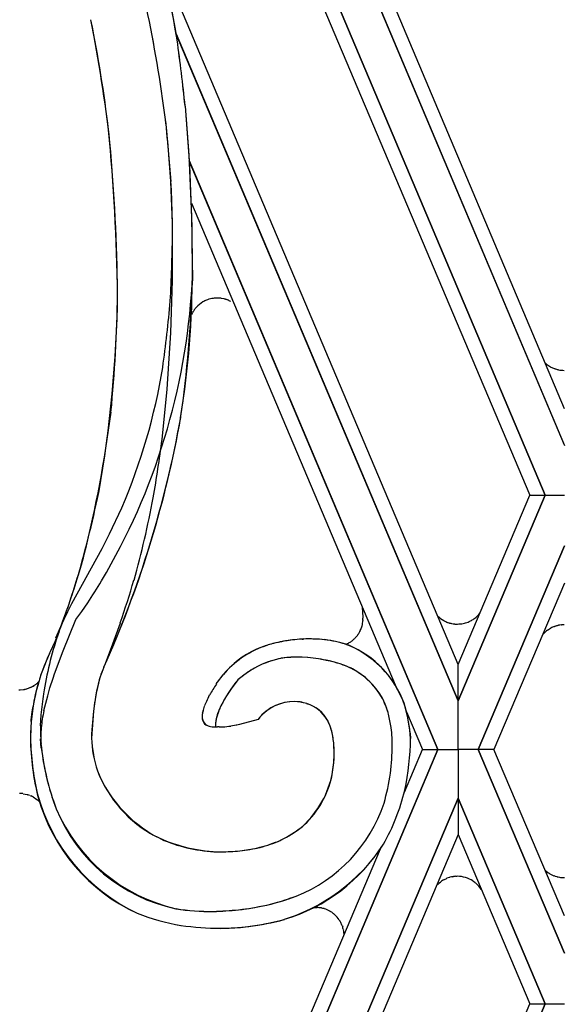
# Model space of a CAD drawing. Units: millimetres. Extents: x 0 to 8410, y 0 to 5940.
# Drawn here: x 5350 to 5408, y 1442 to 1547 of the extents above; entities that cross this region are included whole.
import ezdxf

# ---------------------------------------------------------------- set-up
doc = ezdxf.new("R2010")
doc.units = ezdxf.units.MM
doc.layers.add('YKK_A1', color=4, linetype='Continuous', lineweight=30)

msp = doc.modelspace()

# ---------------------------------------------------------------- linework, layer by layer
at = {"layer": 'YKK_A1', "linetype": 'Continuous', "ltscale": 0.5}
for p, q in [((5408.19, 1501.47), (5366.09, 1601.15)), ((5366.09, 1601.14), (5408.19, 1501.46)), ((5408.18, 1505.36), (5368.39, 1599.61)), ((5406.12, 1496.15), (5362.94, 1598.35)), ((5362.94, 1598.35), (5406.12, 1496.15)), ((5361.97, 1596.75), (5404.47, 1496.15)), ((5396.85, 1478.12), (5365.22, 1553)), ((5366.82, 1545.3), (5396.84, 1474.24)), ((5396.84, 1474.24), (5366.85, 1545.24)), ((5367.78, 1537.6), (5368.18, 1532.37)), ((5367.78, 1537.6), (5368.24, 1531.3)), ((5368.18, 1532.37), (5368.47, 1525.84)), ((5368.21, 1531.79), (5394.7, 1469.07)), ((5394.7, 1469.07), (5368.21, 1531.78)), ((5368.24, 1531.3), (5368.49, 1524.72)), ((5366.44, 1525.11), (5366.28, 1529.55)), ((5366.44, 1525.11), (5366.33, 1528.64)), ((5368.46, 1527.27), (5390.14, 1475.96)), ((5368.47, 1525.84), (5368.55, 1521.31)), ((5366.43, 1519.02), (5366.44, 1525.11)), ((5366.44, 1523.85), (5366.44, 1525.11)), ((5368.49, 1524.72), (5368.55, 1518.99)), ((5368.55, 1521.31), (5368.56, 1518.99)), ((5366.26, 1513.46), (5366.43, 1519.02)), ((5369.74, 1516.77), (5369.67, 1516.73)), ((5369.78, 1516.79), (5369.74, 1516.77)), ((5370.36, 1517.03), (5370.32, 1517.02)), ((5371.23, 1517.15), (5371.15, 1517.15)), ((5371.67, 1517.11), (5371.6, 1517.13)), ((5371.93, 1517.06), (5371.67, 1517.11)), ((5372.1, 1517.01), (5372.07, 1517.02)), ((5372.31, 1516.94), (5372.28, 1516.95)), ((5368.52, 1515.49), (5368.45, 1515.35)), ((5368.65, 1515.73), (5368.59, 1515.63)), ((5368.76, 1515.9), (5368.74, 1515.87)), ((5368.81, 1515.96), (5368.76, 1515.9)), ((5368.99, 1516.18), (5368.93, 1516.12)), ((5365.89, 1507.45), (5366.26, 1513.46)), ((5406.16, 1510.21), (5406.19, 1510.19)), ((5406.36, 1510.05), (5406.7, 1509.83)), ((5406.7, 1509.83), (5406.73, 1509.81)), ((5407.1, 1509.64), (5407.14, 1509.63)), ((5407.32, 1509.57), (5407.39, 1509.55)), ((5407.84, 1509.47), (5407.88, 1509.46)), ((5365.34, 1502.1), (5365.89, 1507.45)), ((5406.12, 1496.15), (5396.84, 1474.24)), ((5396.84, 1474.24), (5406.12, 1496.15)), ((5396.85, 1478.12), (5404.47, 1496.15)), ((5404.47, 1496.15), (5406.12, 1496.15)), ((5404.47, 1496.15), (5406.12, 1496.15)), ((5406.12, 1496.15), (5408.19, 1496.15)), ((5406.12, 1496.15), (5408.19, 1496.15)), ((5359.74, 1492.02), (5361.06, 1494.82)), ((5358.95, 1490.48), (5359.74, 1492.02)), ((5355.74, 1484.6), (5358.95, 1490.48)), ((5399, 1469.07), (5408.19, 1490.77)), ((5408.19, 1490.76), (5399, 1469.07)), ((5408.18, 1486.79), (5400.65, 1469.07)), ((5354.45, 1481.85), (5355.28, 1484.11)), ((5355.31, 1483.77), (5355.74, 1484.6)), ((5356.79, 1483.78), (5357.42, 1484.69)), ((5386.64, 1484.23), (5386.72, 1483.17)), ((5354.54, 1482.16), (5354.91, 1482.96)), ((5354.82, 1479.58), (5356.16, 1482.92)), ((5354.91, 1482.96), (5355.31, 1483.77)), ((5356.16, 1482.93), (5356.79, 1483.78)), ((5356.16, 1482.92), (5356.16, 1482.93)), ((5386.72, 1482.88), (5386.71, 1482.8)), ((5386.72, 1483.17), (5386.72, 1483.1)), ((5386.72, 1483.1), (5386.72, 1483.06)), ((5394.79, 1483.18), (5394.81, 1483.16)), ((5394.99, 1483.02), (5395.33, 1482.8)), ((5398.16, 1482.76), (5398.26, 1482.82)), ((5353.94, 1480.58), (5354.59, 1482.2)), ((5353.94, 1480.58), (5354.45, 1481.85)), ((5354.04, 1480.96), (5354.54, 1482.16)), ((5360.09, 1480.32), (5360.9, 1482.55)), ((5386.57, 1482.08), (5386.56, 1482.05)), ((5386.61, 1482.22), (5386.57, 1482.08)), ((5386.62, 1482.26), (5386.61, 1482.22)), ((5395.33, 1482.8), (5395.36, 1482.78)), ((5395.73, 1482.61), (5395.76, 1482.6)), ((5395.94, 1482.54), (5396.02, 1482.52)), ((5396.47, 1482.44), (5396.51, 1482.44)), ((5406.36, 1481.76), (5406.7, 1481.98)), ((5406.7, 1481.98), (5406.73, 1482)), ((5407.1, 1482.17), (5407.14, 1482.18)), ((5407.32, 1482.24), (5407.39, 1482.26)), ((5407.84, 1482.34), (5407.88, 1482.34)), ((5380.23, 1480.82), (5380.4, 1480.83)), ((5385.63, 1480.71), (5385.57, 1480.65)), ((5386.04, 1481.12), (5385.99, 1481.06)), ((5386.22, 1481.37), (5386.2, 1481.34)), ((5386.4, 1481.67), (5386.38, 1481.63)), ((5406.16, 1481.6), (5406.19, 1481.62)), ((5353.47, 1479.5), (5353.94, 1480.58)), ((5353.47, 1479.5), (5353.94, 1480.58)), ((5359.3, 1478.24), (5360.09, 1480.32)), ((5353.36, 1479.28), (5353.47, 1479.5)), ((5353.36, 1479.28), (5353.47, 1479.5)), ((5353.9, 1477.11), (5354.82, 1479.58)), ((5380.83, 1478.85), (5380.22, 1478.89)), ((5380.84, 1478.85), (5380.23, 1478.89)), ((5359.15, 1477.83), (5359.02, 1477.56)), ((5359.15, 1477.83), (5359.02, 1477.56)), ((5359.15, 1477.83), (5359.3, 1478.24)), ((5396.84, 1474.24), (5396.85, 1478.12)), ((5396.84, 1474.24), (5396.85, 1478.12)), ((5353.4, 1475.62), (5353.75, 1476.68)), ((5353.75, 1476.68), (5353.9, 1477.11)), ((5358.68, 1476.58), (5358.56, 1476.14)), ((5358.74, 1476.8), (5358.65, 1476.48)), ((5358.74, 1476.8), (5358.68, 1476.58)), ((5358.84, 1477.1), (5358.74, 1476.8)), ((5358.98, 1477.47), (5358.84, 1477.1)), ((5359.02, 1477.56), (5358.91, 1477.29)), ((5359.02, 1477.56), (5358.98, 1477.47)), ((5371.25, 1476.25), (5371.83, 1477.03)), ((5371.25, 1476.25), (5371.83, 1477.03)), ((5373.72, 1476.74), (5373.41, 1476.49)), ((5350.6, 1475.46), (5350.69, 1475.47)), ((5350.92, 1475.53), (5351.18, 1475.62)), ((5351.18, 1475.62), (5351.34, 1475.69)), ((5351.54, 1475.79), (5351.62, 1475.83)), ((5351.54, 1475.79), (5351.58, 1475.81)), ((5351.58, 1475.81), (5351.62, 1475.83)), ((5351.62, 1475.83), (5351.77, 1475.93)), ((5352.09, 1476.18), (5352.12, 1476.21)), ((5353.16, 1474.8), (5353.4, 1475.62)), ((5358.45, 1475.67), (5358.32, 1475.06)), ((5358.53, 1476.03), (5358.37, 1475.31)), ((5358.56, 1476.14), (5358.45, 1475.67)), ((5358.65, 1476.48), (5358.53, 1476.03)), ((5371.11, 1476.05), (5371.25, 1476.25)), ((5371.11, 1476.05), (5371.25, 1476.25)), ((5372.64, 1475.46), (5372.42, 1475.14)), ((5373.41, 1476.48), (5372.59, 1475.39)), ((5373.41, 1476.49), (5373.41, 1476.48)), ((5350.09, 1475.41), (5350.23, 1475.42)), ((5350.09, 1475.41), (5350.23, 1475.42)), ((5350.23, 1475.42), (5350.6, 1475.46)), ((5352.84, 1473.61), (5353.16, 1474.8)), ((5358.32, 1475.06), (5358.13, 1473.92)), ((5358.37, 1475.31), (5358.25, 1474.69)), ((5370.27, 1474.66), (5370.31, 1474.73)), ((5370.27, 1474.66), (5370.31, 1474.73)), ((5370.31, 1474.73), (5370.39, 1474.88)), ((5370.31, 1474.73), (5370.39, 1474.88)), ((5372.03, 1474.5), (5371.86, 1474.21)), ((5372.37, 1475.05), (5372.03, 1474.5)), ((5372.42, 1475.14), (5372.37, 1475.05)), ((5372.59, 1475.39), (5372.48, 1475.22)), ((5351.51, 1473.07), (5351.58, 1473.51)), ((5351.58, 1473.51), (5351.6, 1473.65)), ((5352.76, 1473.22), (5352.84, 1473.61)), ((5358.06, 1473.41), (5358.02, 1473.16)), ((5358.13, 1473.92), (5358.03, 1473.16)), ((5369.73, 1473.27), (5369.85, 1473.7)), ((5369.73, 1473.27), (5369.85, 1473.7)), ((5369.85, 1473.7), (5369.87, 1473.74)), ((5369.85, 1473.7), (5369.87, 1473.74)), ((5396.85, 1469.07), (5396.84, 1474.24)), ((5396.85, 1469.07), (5396.84, 1474.24)), ((5351.41, 1472.19), (5351.51, 1473.07)), ((5352.4, 1471.6), (5352.45, 1472.75)), ((5358.03, 1473.16), (5357.82, 1470.28)), ((5358.02, 1473.16), (5357.85, 1471.15)), ((5369.64, 1472.95), (5369.66, 1473.01)), ((5369.64, 1472.95), (5369.65, 1472.98)), ((5369.7, 1473.16), (5369.73, 1473.24)), ((5369.71, 1473.2), (5369.72, 1473.21)), ((5369.72, 1473.21), (5369.73, 1473.24)), ((5369.73, 1473.24), (5369.73, 1473.24)), ((5371.37, 1473.18), (5371.25, 1472.86)), ((5375.74, 1472.51), (5375.55, 1472.28)), ((5375.71, 1472.47), (5375.55, 1472.28)), ((5376.06, 1472.85), (5376.01, 1472.8)), ((5391.35, 1473.07), (5393.05, 1469.07)), ((5351.4, 1472.04), (5351.41, 1472.19)), ((5371.42, 1471.48), (5371.23, 1471.48)), ((5371.42, 1471.48), (5371.23, 1471.48)), ((5373.21, 1471.65), (5372.66, 1471.56)), ((5373.21, 1471.65), (5372.66, 1471.56)), ((5373.3, 1471.67), (5373.21, 1471.65)), ((5373.3, 1471.67), (5373.21, 1471.65)), ((5373.57, 1471.72), (5373.3, 1471.67)), ((5373.56, 1471.72), (5373.3, 1471.67)), ((5375.55, 1472.28), (5373.56, 1471.72)), ((5375.55, 1472.28), (5373.57, 1471.72)), ((5357.83, 1470.74), (5357.82, 1470.28)), ((5357.85, 1471.15), (5357.83, 1470.74)), ((5391.74, 1470.81), (5391.78, 1470.25)), ((5352.44, 1469.72), (5352.41, 1470.2)), ((5352.48, 1469.26), (5352.44, 1469.72)), ((5383.63, 1469.42), (5383.61, 1469.75)), ((5383.66, 1468.84), (5383.63, 1469.42)), ((5383.66, 1468.96), (5383.64, 1469.3)), ((5394.7, 1469.07), (5350.18, 1363.69)), ((5350.18, 1363.69), (5394.7, 1469.07)), ((5383.65, 1468.21), (5383.66, 1468.84)), ((5383.67, 1468.84), (5383.66, 1468.96)), ((5391.13, 1464.53), (5393.05, 1469.07)), ((5393.05, 1469.07), (5394.7, 1469.07)), ((5393.05, 1469.07), (5394.7, 1469.07)), ((5394.7, 1469.07), (5396.85, 1469.07)), ((5394.7, 1469.07), (5396.85, 1469.07)), ((5396.85, 1469.07), (5396.84, 1463.9)), ((5396.85, 1469.07), (5396.84, 1463.9)), ((5399, 1469.07), (5396.85, 1469.07)), ((5399, 1469.07), (5396.85, 1469.07)), ((5400.65, 1469.07), (5399, 1469.07)), ((5399, 1469.07), (5408.19, 1447.37)), ((5408.19, 1447.37), (5399, 1469.07)), ((5400.65, 1469.07), (5399, 1469.07)), ((5408.18, 1451.35), (5400.65, 1469.07)), ((5350.53, 1464.36), (5350.97, 1464.27)), ((5350.97, 1464.27), (5351.05, 1464.25)), ((5351.28, 1464.17), (5351.35, 1464.14)), ((5351.35, 1464.14), (5351.39, 1464.12)), ((5351.6, 1464.01), (5352, 1463.75)), ((5352, 1463.75), (5352.03, 1463.73)), ((5352.36, 1358.59), (5396.84, 1463.9)), ((5396.84, 1463.9), (5352.36, 1358.59)), ((5396.84, 1463.9), (5396.85, 1460.01)), ((5406.12, 1441.98), (5396.84, 1463.9)), ((5396.84, 1463.9), (5396.85, 1460.01)), ((5396.84, 1463.9), (5406.12, 1441.98)), ((5396.85, 1460.01), (5354, 1358.59)), ((5396.85, 1460.01), (5404.47, 1441.98)), ((5350.18, 1367.58), (5388.57, 1458.48)), ((5371.21, 1458.17), (5371.61, 1458.17)), ((5371.21, 1458.17), (5371.61, 1458.17)), ((5396.54, 1455.55), (5396.58, 1455.56)), ((5406.16, 1456.17), (5406.45, 1455.95)), ((5406.45, 1455.95), (5406.48, 1455.93)), ((5406.76, 1455.76), (5406.96, 1455.66)), ((5406.96, 1455.66), (5407.03, 1455.63)), ((5407.17, 1455.58), (5407.35, 1455.53)), ((5394.81, 1454.83), (5394.96, 1454.94)), ((5394.96, 1454.94), (5395.08, 1455.03)), ((5395.29, 1455.17), (5395.56, 1455.3)), ((5395.56, 1455.3), (5395.66, 1455.35)), ((5395.94, 1455.45), (5395.98, 1455.46)), ((5396.28, 1455.52), (5396.35, 1455.53)), ((5398.43, 1455.07), (5398.53, 1455)), ((5398.53, 1455), (5398.63, 1454.93)), ((5398.75, 1454.83), (5398.78, 1454.8)), ((5407.35, 1455.53), (5407.39, 1455.52)), ((5407.88, 1455.43), (5407.96, 1455.42)), ((5381.52, 1452.24), (5381.78, 1452.25)), ((5381.78, 1452.25), (5381.85, 1452.24)), ((5382.29, 1452.19), (5382.33, 1452.18)), ((5382.58, 1452.12), (5382.61, 1452.11)), ((5383.2, 1451.85), (5383.23, 1451.83)), ((5383.55, 1451.61), (5383.58, 1451.59)), ((5383.58, 1451.59), (5383.7, 1451.49)), ((5384.19, 1450.93), (5384.23, 1450.86)), ((5384.23, 1450.86), (5384.28, 1450.79)), ((5384.52, 1450.28), (5384.56, 1450.17)), ((5384.62, 1449.94), (5384.64, 1449.86)), ((5384.68, 1449.59), (5384.69, 1449.55)), ((5406.12, 1441.98), (5361.62, 1336.67)), ((5361.62, 1340.57), (5404.47, 1441.98)), ((5361.62, 1336.67), (5406.12, 1441.98)), ((5404.47, 1441.98), (5406.12, 1441.98)), ((5404.47, 1441.98), (5406.12, 1441.98)), ((5406.12, 1441.98), (5408.19, 1441.98)), ((5406.12, 1441.98), (5408.19, 1441.98))]:
    msp.add_line(p, q, dxfattribs=at)
for centre, radius, start, end in [((5260.71, 1527.19), 107.65, 9.3268, 28.9859), ((5260.72, 1527.18), 107.65, 9.3311, 28.9894), ((5215.71, 1516.89), 151.22, 7.3256, 16.4881), ((5215.71, 1516.89), 151.22, 7.3252, 16.4876), ((5211.87, 1517.42), 148.82, 6.7995, 11.3826), ((5195.52, 1514.97), 165.33, 6.5158, 11.0988), ((5191.52, 1520.04), 177.13, 5.691, 7.9828), ((5191.54, 1520.02), 177.12, 5.6955, 7.9873), ((5200.52, 1518.4), 166.14, 3.8508, 6.1426), ((5177.77, 1516.71), 188.94, 3.6224, 5.9141), ((5141.9, 1514.33), 218.72, 0.851, 5.4341), ((5158.4, 1515.47), 202.21, 0.5989, 5.182), ((5191.06, 1526.23), 175.4, 356.9304, 359.2222), ((5298.95, 1522.57), 69.69, 329.3296, 356.7006), ((5271.88, 1519.89), 96.68, 350.3064, 359.4688), ((5246.51, 1522.02), 122.08, 351.704, 358.5774), ((5227.58, 1519.56), 133.04, 349.9841, 359.1465), ((5203.03, 1519.98), 157.58, 354.5447, 359.1277), ((5188.94, 1533.36), 178.04, 352.3825, 354.6743), ((5371.64, 1513.61), 3.69, 122.2234, 135.958), ((5371.39, 1513.72), 3.47, 110.8419, 117.7153), ((5371.6, 1512.98), 4.24, 107.5989, 109.8906), ((5372.11, 1510.43), 6.83, 102.6182, 104.91), ((5371.24, 1513.81), 3.34, 91.4463, 100.6088), ((5371.19, 1514.04), 3.11, 82.4131, 89.2865), ((5371.01, 1513.49), 3.69, 73.3092, 75.601), ((5370.66, 1512.65), 4.59, 69.4677, 71.7595), ((5370.51, 1512.72), 4.59, 62.3593, 66.9424), ((5372.04, 1513.7), 3.95, 150.7497, 153.0414), ((5372.01, 1513.62), 3.96, 145.5349, 147.8266), ((5372.72, 1512.92), 4.96, 139.7995, 142.0913), ((5409.89, 1514.25), 5.5, 226.6571, 227.2998), ((5409.72, 1514.4), 5.5, 230.0097, 232.3014), ((5301.22, 1520.32), 65.05, 336.9184, 350.6529), ((5408.32, 1512.82), 3.41, 242.1864, 249.0598), ((5408.66, 1514.06), 4.69, 251.004, 253.2958), ((5408.32, 1513.22), 3.79, 255.7027, 257.9945), ((5408.28, 1513.28), 3.84, 258.8984, 263.4815), ((5408.16, 1512.88), 3.43, 265.1995, 269.7825), ((5232.19, 1521.16), 128.73, 345.9117, 352.7851), ((5252.89, 1525.04), 116.27, 336.047, 349.7815), ((5256.15, 1524.06), 112.89, 335.8305, 349.5651), ((5209.31, 1522.54), 157.36, 350.2432, 352.535), ((5236.72, 1521.89), 124.5, 343.6139, 348.1969), ((5253.63, 1517.12), 112.79, 344.56, 349.1431), ((5213.1, 1531.15), 149.77, 341.6927, 343.9844), ((5299.96, 1522.81), 68.95, 326.4382, 328.73), ((5248.24, 1521.07), 119.05, 341.1262, 343.4179), ((5241.11, 1523.93), 120.9, 339.8084, 342.1002), ((5409.5, 1461.97), 58.53, 158.48, 160.7717), ((5383.27, 1483.09), 3.46, 346.0622, 355.2246), ((5382.13, 1483.05), 4.59, 357.9019, 0.1936), ((5398.52, 1487.23), 5.5, 225.5904, 227.2962), ((5398.35, 1487.37), 5.5, 230.0154, 232.3071), ((5395.7, 1487.06), 4.96, 301.154, 305.7371), ((5396.67, 1485.55), 3.17, 307.534, 322.0995), ((5383.31, 1483.19), 3.44, 333.6734, 340.5469), ((5396.95, 1485.79), 3.41, 242.189, 249.0624), ((5397.29, 1487.04), 4.69, 251.0036, 253.2953), ((5396.96, 1486.2), 3.79, 255.5185, 257.8102), ((5396.9, 1486.25), 3.84, 258.8984, 263.4815), ((5396.79, 1485.85), 3.43, 265.1994, 269.7825), ((5396.77, 1485.56), 3.13, 270.1978, 281.6475), ((5396.02, 1488.44), 6.11, 283.0609, 285.3526), ((5396.59, 1485.91), 3.52, 287.4266, 296.5891), ((5409.73, 1477.41), 5.51, 127.7998, 130.0916), ((5408.32, 1478.99), 3.41, 111.004, 117.8775), ((5408.68, 1477.74), 4.69, 106.8495, 109.1412), ((5408.32, 1478.58), 3.79, 102.0055, 104.2973), ((5408.28, 1478.53), 3.84, 96.6107, 101.1938), ((5408.17, 1478.93), 3.43, 90.3219, 94.9049), ((5392.38, 1468.57), 40.2, 161.6152, 170.7776), ((5382.15, 1458.72), 22.21, 97.6131, 102.1962), ((5381.84, 1460.76), 20.15, 97.9503, 102.5334), ((5382.68, 1446.93), 33.99, 93.8343, 96.126), ((5381.91, 1455.41), 25.47, 93.782, 96.0737), ((5380.95, 1462.05), 18.79, 84.7957, 91.6692), ((5380.9, 1456.5), 24.34, 86.6043, 91.1874), ((5380.71, 1466.11), 14.77, 74.4993, 83.6618), ((5380.96, 1467.81), 13.07, 71.1168, 82.5665), ((5382.27, 1484.65), 5.18, 310.4211, 312.7128), ((5383.22, 1483.49), 3.69, 314.0892, 318.6723), ((5383.39, 1483.27), 3.41, 320.9016, 325.4846), ((5383.01, 1483.44), 3.83, 327.1864, 331.7695), ((5409.88, 1477.55), 5.5, 132.6062, 137.2421), ((5379.67, 1470.38), 10.28, 110.0501, 139.6778), ((5379.57, 1470.54), 10.11, 114.8872, 139.9964), ((5380.92, 1466.68), 14.18, 104.1182, 113.2806), ((5381.7, 1463.72), 17.24, 104.2276, 108.8106), ((5381.11, 1470.34), 10.62, 18.6493, 70.4604), ((5383.58, 1483.39), 3.39, 292.8148, 296.3394), ((5382.74, 1484.8), 5.03, 297.8327, 300.1244), ((5381.11, 1470.37), 10.62, 19.9158, 67.3549), ((5382.82, 1484.32), 4.58, 302.2874, 306.8705), ((5372.61, 1470.19), 21.29, 154.7366, 179.8458), ((5385.41, 1464.32), 35.37, 154.9801, 157.2718), ((5379.69, 1469.72), 9.2, 96.6284, 119.4708), ((5379.8, 1469.52), 9.43, 101.1133, 119.4089), ((5379.82, 1466.87), 12.05, 91.9472, 98.8206), ((5379.68, 1465.59), 13.31, 87.6583, 94.5318), ((5379.46, 1458.6), 20.3, 87.831, 90.1228), ((5378.12, 1449.89), 29.09, 82.3641, 84.6559), ((5378.13, 1449.89), 29.09, 82.3641, 84.6559), ((5376.24, 1445.4), 33.81, 77.9202, 80.2119), ((5377.6, 1451.81), 27.27, 78.4468, 80.7386), ((5373.81, 1469.89), 22.53, 158.92, 170.3696), ((5382.7, 1465.26), 14.57, 121.1202, 127.9936), ((5382.19, 1465.9), 13.76, 120.688, 125.2711), ((5379.45, 1463.05), 15.89, 72.2821, 76.8652), ((5376.84, 1454.09), 25.22, 72.8276, 75.1193), ((5379.34, 1464.25), 14.79, 65.8639, 70.4469), ((5380.45, 1467.07), 11.76, 64.0591, 70.9325), ((5381.81, 1470.58), 8.01, 27.1473, 63.5084), ((5381.86, 1470.6), 7.98, 30.2374, 62.1158), ((5371.16, 1472.83), 13.04, 160.0178, 162.3096), ((5390.03, 1456.1), 26.3, 126.8894, 129.1812), ((5349.43, 1481.07), 5.74, 282.7089, 285.0006), ((5349.43, 1481.09), 5.75, 282.6791, 284.9708), ((5350.19, 1478.24), 2.8, 294.2735, 298.8566), ((5350.19, 1478.24), 2.8, 294.2163, 298.7994), ((5349.32, 1479.64), 4.45, 301.1154, 303.4072), ((5349.22, 1479.59), 4.47, 304.8579, 307.1497), ((5348.38, 1480.38), 5.61, 309.1505, 311.4423), ((5349.06, 1479.46), 4.46, 313.2869, 314.9896), ((5385.3, 1466.49), 17.1, 146.037, 150.6201), ((5385.3, 1466.49), 17.1, 146.037, 150.6201), ((5347.48, 1495.27), 32.02, 321.7963, 324.0881), ((5409.22, 1467.48), 57.02, 172.4085, 174.7003), ((5389.95, 1469.21), 32.17, 170.2045, 172.4962), ((5385.87, 1466.98), 17.39, 153.7775, 156.0693), ((5385.87, 1466.98), 17.39, 153.7775, 156.0693), ((5395.08, 1460.66), 26.89, 147.2142, 149.5059), ((5378.97, 1469.74), 10.93, 17.3177, 26.4801), ((5377.17, 1471.1), 7.77, 157.8146, 160.1064), ((5377.17, 1471.1), 7.77, 157.8146, 160.1064), ((5387.17, 1466.61), 17.11, 155.5214, 157.8132), ((5384.55, 1467.69), 14.29, 155.1065, 157.3982), ((5386.93, 1466.08), 17.12, 151.2787, 153.5705), ((5384.43, 1467.41), 14.29, 151.5718, 153.8635), ((5379.41, 1469.26), 4.91, 82.7634, 134.5745), ((5379.36, 1469.4), 4.77, 81.9658, 133.7768), ((5378.2, 1464.95), 9.36, 74.1412, 78.7243), ((5378.2, 1464.95), 9.36, 74.1547, 78.7378), ((5379.64, 1470.33), 3.79, 27.5991, 72.8388), ((5379.54, 1470.2), 3.94, 31.2588, 72.0747), ((5378.85, 1469.78), 11.03, 16.9362, 23.8097), ((5375.56, 1469.14), 16.27, 5.9123, 17.3619), ((5377, 1469.47), 14.8, 3.0062, 16.7407), ((5376.09, 1468.33), 23.84, 168.157, 170.4487), ((5372.5, 1472.41), 2.91, 169.3731, 176.2465), ((5372.5, 1472.41), 2.91, 169.2834, 176.1569), ((5370.73, 1472.55), 1.13, 177.2712, 220.3031), ((5370.7, 1472.55), 1.11, 177.5404, 229.3515), ((5371.98, 1472.43), 2.39, 162.1555, 166.7386), ((5372.04, 1472.41), 2.46, 161.3165, 165.8995), ((5370.32, 1473.17), 0.594, 170.1446, 172.4364), ((5370.32, 1473.17), 0.594, 170.1446, 172.4364), ((5369.59, 1473.3), 0.148, 337.0527, 339.3445), ((5369.59, 1473.3), 0.148, 337.0527, 339.3445), ((5381.41, 1470.17), 10.53, 167.5509, 169.8426), ((5378.8, 1470.73), 7.86, 168.2322, 170.524), ((5378.99, 1470.43), 8.12, 164.1159, 166.4077), ((5381.7, 1469.53), 10.97, 162.3426, 164.6343), ((5381.79, 1469.28), 11.13, 160.0834, 162.3752), ((5382.9, 1466.24), 9.52, 136.7662, 139.058), ((5383.23, 1465.89), 9.99, 136.238, 138.5297), ((5372.28, 1468.61), 17.67, 9.7579, 14.341), ((5372.27, 1468.61), 17.68, 9.7616, 14.3447), ((5396.05, 1469.27), 44.73, 176.4515, 178.7433), ((5387.39, 1471.29), 34.99, 179.4887, 181.7804), ((5373.83, 1469.8), 21.42, 175.7429, 178.0347), ((5374.95, 1468.97), 22.61, 171.5798, 173.8715), ((5370.72, 1472.78), 1.29, 228.528, 260.4065), ((5370.81, 1473.06), 1.58, 238.2021, 258.7732), ((5371.1, 1475.59), 4.12, 261.7004, 266.2834), ((5371.1, 1475.59), 4.13, 261.7086, 266.2916), ((5370.92, 1476.41), 4.93, 269.0159, 273.5989), ((5370.92, 1476.41), 4.94, 269.0141, 273.5971), ((5375.18, 1471.5), 4.17, 172.7168, 179.5903), ((5375.18, 1471.5), 4.17, 172.7968, 179.6703), ((5371.46, 1481.01), 9.53, 269.7559, 272.0476), ((5371.46, 1481.01), 9.53, 269.756, 272.0477), ((5370.32, 1492.96), 21.53, 273.9518, 276.2436), ((5370.31, 1492.95), 21.52, 273.9542, 276.246), ((5378.13, 1469.66), 5.44, 21.6227, 28.4961), ((5376.64, 1469.04), 7.05, 21.0331, 25.6161), ((5371.75, 1467.58), 12.14, 17.345, 19.6368), ((5371.62, 1467.65), 12.24, 16.3659, 18.6576), ((5364.73, 1468.45), 25.17, 4.9244, 7.2161), ((5364.73, 1468.45), 25.17, 4.9244, 7.2161), ((5380.81, 1470.85), 29.49, 181.1574, 192.607), ((5377.92, 1470.53), 26.6, 180.6036, 194.3381), ((5372.73, 1470.78), 20.31, 180.6881, 182.9798), ((5370.55, 1470.78), 12.74, 182.2616, 198.2783), ((5370.55, 1470.78), 12.73, 182.2659, 198.2826), ((5374.74, 1468.84), 8.92, 10.7395, 15.3226), ((5368.46, 1467.44), 15.35, 11.5004, 13.7921), ((5370.29, 1468.24), 13.4, 7.4219, 9.7136), ((5364.83, 1467.53), 18.91, 6.7554, 9.0472), ((5363.22, 1469.19), 26.62, 0.7543, 3.0461), ((5363.21, 1469.19), 26.63, 0.7534, 3.0452), ((5363.89, 1470.52), 27.89, 348.0051, 359.4547), ((5363.9, 1470.52), 27.88, 348.0034, 359.453), ((5378, 1472.02), 25.66, 185.1367, 201.1534), ((5380.28, 1472.59), 28, 186.8317, 200.5662), ((5366.88, 1468.1), 16.81, 4.1026, 6.3943), ((5352.11, 1470.39), 37.74, 354.1274, 358.7105), ((5352.11, 1470.39), 37.74, 354.1274, 358.7105), ((5366.45, 1469.34), 17.24, 349.3877, 356.2612), ((5360.42, 1469.14), 23.25, 356.9686, 359.2603), ((5366.66, 1469.43), 17.04, 347.9985, 354.872), ((5371.37, 1472.07), 13.96, 202.2517, 245.2836), ((5370.89, 1471.6), 13.33, 201.1775, 241.9934), ((5373.29, 1468.56), 10.38, 310.2703, 346.6314), ((5362.82, 1470.64), 27.14, 344.4195, 351.2929), ((5362.82, 1470.64), 27.14, 344.422, 351.2955), ((5373.49, 1468.44), 10.17, 311.3628, 345.4859), ((5350.13, 1461.23), 3.16, 82.7794, 89.6528), ((5349.16, 1458.51), 6.04, 69.5193, 71.8111), ((5348.75, 1458.71), 6.03, 61.7044, 63.9962), ((5371.17, 1469.53), 19.81, 194.9723, 244.602), ((5370.73, 1469.16), 19.29, 195.6941, 245.3238), ((5369.6, 1469.93), 22.19, 330.4221, 346.4388), ((5369.6, 1469.93), 22.19, 330.4204, 346.4371), ((5350.16, 1461.42), 2.97, 44.5426, 51.109), ((5373.58, 1468.51), 16.23, 291.8313, 341.461), ((5373.58, 1468.51), 16.23, 291.8286, 341.4583), ((5370.9, 1469.95), 18.3, 203.1378, 257.1207), ((5370.42, 1469.39), 17.65, 202.0651, 258.21), ((5372.04, 1471.45), 13.41, 296.0496, 307.4992), ((5372.03, 1475.3), 17.15, 244.419, 267.2614), ((5372.06, 1471.56), 13.5, 294.5676, 306.0172), ((5371.75, 1474.42), 16.26, 247.5536, 268.1246), ((5370.66, 1477.35), 19.38, 284.3523, 291.2257), ((5372.15, 1472.59), 14.41, 284.5113, 293.6738), ((5372.44, 1469.74), 19.67, 285.9947, 326.8105), ((5372.89, 1469.12), 18.95, 286.8182, 327.6341), ((5371.33, 1483.24), 25.07, 270.6529, 275.2359), ((5371.33, 1483.24), 25.07, 270.6529, 275.236), ((5370.01, 1485.23), 27.2, 277.6079, 282.191), ((5370.73, 1481.54), 23.45, 277.055, 281.638), ((5396.99, 1450.74), 4.84, 95.2368, 97.5286), ((5396.84, 1450.65), 4.91, 90.7511, 93.0429), ((5396.66, 1452.19), 3.38, 58.4274, 88.055), ((5409.88, 1460.22), 5.5, 226.7639, 227.3938), ((5408.74, 1459.4), 4.15, 236.8928, 241.4758), ((5408.41, 1459.11), 3.74, 248.2994, 250.5912), ((5399.13, 1450.08), 6.42, 132.3145, 135.4671), ((5396.9, 1452.38), 3.22, 119.9376, 124.5207), ((5398.25, 1448.32), 7.49, 107.9389, 110.2307), ((5396.95, 1451.78), 3.8, 100.1595, 104.7426), ((5396.17, 1451.82), 3.95, 49.3965, 51.6882), ((5396.57, 1452.35), 3.29, 33.6607, 47.9751), ((5408.35, 1459.55), 4.14, 256.6555, 263.529), ((5408.22, 1460.33), 4.91, 266.9573, 269.249), ((5370.02, 1479.2), 27.48, 283.5664, 290.4399), ((5367.64, 1486.48), 35.13, 285.3393, 289.9223), ((5367.64, 1495.54), 43.94, 277.6221, 282.2051), ((5368.81, 1489.59), 37.89, 277.0726, 281.6556), ((5371.54, 1474.31), 24.35, 248.6543, 260.1039), ((5371.53, 1474.31), 24.35, 248.6561, 260.1057), ((5370.65, 1476.74), 24.92, 261.1551, 270.3175), ((5370.65, 1476.74), 24.93, 261.1628, 270.3253), ((5367.83, 1519.02), 67.27, 272.5193, 274.8111), ((5367.84, 1519.01), 67.25, 272.5097, 274.8015), ((5381.62, 1448.57), 3.68, 79.5301, 86.4036), ((5380.85, 1445.88), 6.47, 74.5414, 76.8332), ((5381.62, 1449.07), 3.19, 60.4934, 71.9431), ((5380.67, 1447.75), 4.82, 53.3462, 57.9293), ((5381.61, 1449.16), 3.13, 34.3821, 48.1166), ((5371.95, 1485.15), 35.13, 262.4722, 269.3456), ((5371.95, 1485.16), 35.14, 262.4731, 269.3465), ((5370.22, 1482.79), 32.86, 276.5755, 283.4489), ((5370.08, 1482.34), 32.44, 277.9363, 284.8098), ((5380.34, 1448.54), 4.53, 25.1366, 29.7196), ((5379.84, 1448.5), 5, 20.8417, 23.1334), ((5370.73, 1487.72), 37.7, 271.2452, 275.8282), ((5369.67, 1510.74), 60.75, 271.7795, 274.0712), ((5378.85, 1448.46), 5.96, 14.3898, 16.6816), ((5381.25, 1449.18), 3.46, 6.8335, 11.4166), ((5381.25, 1449.23), 3.46, 1.3782, 5.3817)]:
    msp.add_arc(centre, radius, start, end, dxfattribs=at)

doc.saveas('drawing.dxf')
